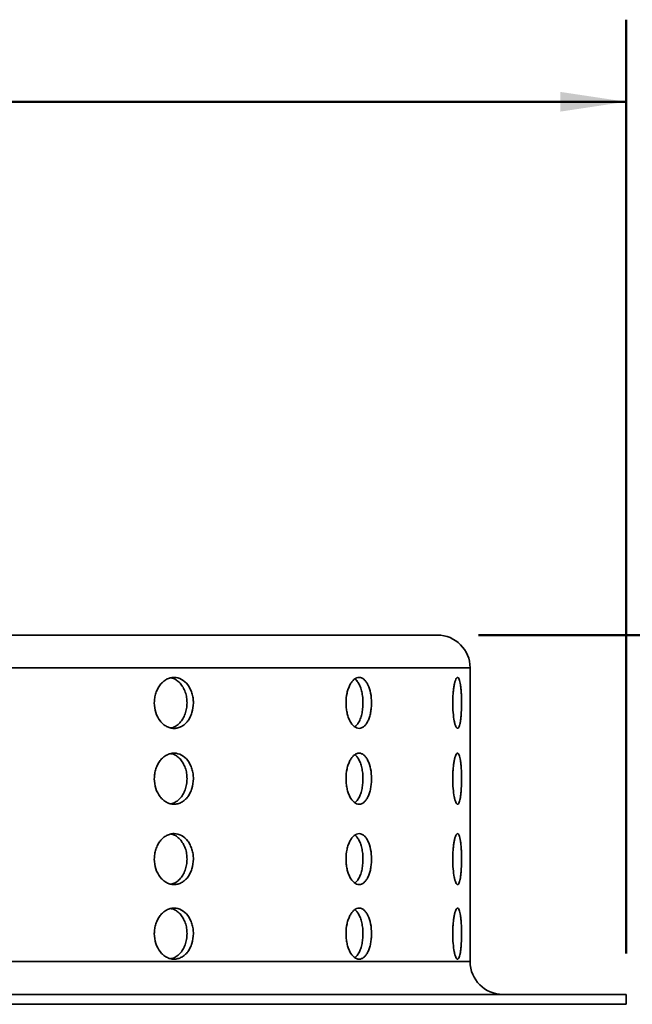
# Model space of a CAD drawing. Units: inches. Extents: x 0.1 to 15.7, y -1.4 to 10.9.
# Drawn here: x 3.1 to 4, y 2.6 to 4.1 of the extents above; entities that cross this region are included whole.
import ezdxf

# ---------------------------------------------------------------- set-up
doc = ezdxf.new("R2010")
doc.units = ezdxf.units.IN
doc.header["$MEASUREMENT"] = 0
doc.layers.add('WALL', color=7, linetype='Continuous', lineweight=50)
doc.styles.add('SLDTEXTSTYLE0', font='TXT', dxfattribs={"width": 0.605})
doc.dimstyles.new('SLDDIMSTYLE0', dxfattribs={"dimtxt": 0.101115, "dimasz": 0.1, "dimexe": 0, "dimexo": 0.0625, "dimgap": 0.025279, "dimtad": 0, "dimtih": 1, "dimtoh": 1, "dimlfac": 2, "dimrnd": 1e-09, "dimzin": 12, "dimdsep": 46, "dimlunit": 5, "dimtxsty": 'SLDTEXTSTYLE0', "dimsah": 1, "dimcen": 0.09, "dimadec": 0, "dimazin": 3, "dimtfac": 1, "dimtdec": 3, "dimtofl": 0, "dimtmove": 0, "dimatfit": 3, "dimfxl": 0, "dimfrac": 2, "dimtolj": 1, "dimtzin": 12, "dimarcsym": 0})
doc.dimstyles.new('SLDDIMSTYLE1', dxfattribs={"dimtxt": 0.101115, "dimasz": 0.1, "dimexe": 0, "dimexo": 0.0625, "dimgap": 0.025279, "dimtad": 0, "dimtih": 1, "dimtoh": 1, "dimdec": 6, "dimlfac": 2, "dimrnd": 1e-09, "dimzin": 12, "dimdsep": 46, "dimlunit": 5, "dimtxsty": 'SLDTEXTSTYLE0', "dimsah": 1, "dimcen": 0.09, "dimadec": 0, "dimazin": 3, "dimtfac": 1, "dimtdec": 3, "dimtofl": 0, "dimtmove": 0, "dimatfit": 3, "dimfxl": 0, "dimfrac": 2, "dimtolj": 1, "dimtzin": 12, "dimarcsym": 0})

# ---------------------------------------------------------------- blocks, each defined once
blk = doc.blocks.new('_D')
at = {"layer": 'WALL'}
for p, q in [((1, 2.7147), (1, 4.1372)), ((4, 2.7147), (4, 4.1372)), ((1, 4.0122), (2.3529, 4.0122)), ((4, 4.0122), (2.647, 4.0122))]:
    blk.add_line(p, q, dxfattribs=at)
for points in [[(1, 4.0122), (1.1, 3.9972), (1.1, 4.0272)], [(4, 4.0122), (3.9, 4.0272), (3.9, 3.9972)]]:
    blk.add_solid(points, dxfattribs=at)
at = {"layer": 'WALL', "attachment_point": 1, "style": 'SLDTEXTSTYLE0'}
for s, insert, char_height in [('D', (2.3761, 4.0689), 0.1042), ('%%c', (2.4764, 4.0689), 0.10417)]:
    blk.add_mtext(s, dxfattribs=dict(at, insert=insert, char_height=char_height))
blk = doc.blocks.new('_D_1')
at = {"layer": 'WALL'}
for p, q in [((4.375, 3.5219), (4.25, 3.5219)), ((4.25, 3.5219), (4.25, 3.1997)), ((4.5602, 3.5219), (4.5254, 3.5219)), ((4.5254, 3.5219), (4.5254, 3.3666)), ((4.7145, 3.5219), (4.7492, 3.5219)), ((4.7492, 3.5219), (4.7492, 3.3666)), ((4.5254, 3.3666), (4.5602, 3.3666)), ((4.7492, 3.3666), (4.7145, 3.3666)), ((3.775, 3.1997), (4.375, 3.1997)), ((4.25, 2.6372), (4.25, 3.1997)), ((4.0625, 2.6372), (4.375, 2.6372))]:
    blk.add_line(p, q, dxfattribs=at)
for points in [[(4.25, 3.1997), (4.235, 3.0997), (4.265, 3.0997)], [(4.25, 2.6372), (4.265, 2.7372), (4.235, 2.7372)]]:
    blk.add_solid(points, dxfattribs=at)
at = {"layer": 'WALL', "char_height": 0.10417, "attachment_point": 1, "style": 'SLDTEXTSTYLE0'}
for s, insert in [('1 1/8', (4.483, 3.6793)), ('29', (4.5602, 3.5009))]:
    blk.add_mtext(s, dxfattribs=dict(at, insert=insert))

msp = doc.modelspace()

# ---------------------------------------------------------------- linework, layer by layer
at = {"color": 7, "linetype": 'Continuous', "lineweight": 35}
for p, q in [((2.49997388, 3.19972076), (3.71247388, 3.19972076)), ((2.49997388, 3.14972076), (3.76247388, 3.14972076)), ((3.76247388, 2.70222076), (3.76247388, 3.14972076)), ((2.49997388, 2.70222076), (3.76247388, 2.70222076)), ((2.49997388, 2.65222076), (3.99997388, 2.65222076)), ((3.99997388, 2.63722076), (3.99997388, 2.65222076)), ((2.49997388, 2.63722076), (3.99997388, 2.63722076))]:
    msp.add_line(p, q, dxfattribs=at)
for centre, start, end in [((3.71247388, 3.14972076), 0, 90), ((3.81247388, 2.70222076), 180, 270)]:
    msp.add_arc(centre, 0.05, start, end, dxfattribs=at)
for points, knots in [([(3.34085468, 3.0964181), (3.34085468, 3.09898355), (3.34066686, 3.1015061), (3.3399304, 3.10646891), (3.33937281, 3.10893488), (3.33791536, 3.1136372), (3.3370228, 3.11586742), (3.33491059, 3.12008822), (3.33367969, 3.12208652), (3.32963834, 3.12745923), (3.32637017, 3.13035216), (3.31928256, 3.13422533), (3.315389, 3.13524522), (3.30956911, 3.13524926), (3.30759361, 3.13499728), (3.30375937, 3.13400682), (3.30189105, 3.13327396), (3.29825414, 3.13133032), (3.29649057, 3.13011465), (3.29322067, 3.12730437), (3.29169324, 3.12570008), (3.28886473, 3.12207755), (3.28760636, 3.12011274), (3.28540518, 3.11590824), (3.28445237, 3.11363971), (3.28292262, 3.10893449), (3.28234572, 3.10651411), (3.28156495, 3.10153942), (3.28136466, 3.09896597), (3.28136254, 3.09136369), (3.28216121, 3.08625557), (3.28519281, 3.0769072), (3.28745744, 3.07257153), (3.29164236, 3.06719611), (3.29319607, 3.0655553), (3.29647687, 3.06273104), (3.29820558, 3.06153691), (3.30183776, 3.05958578), (3.30374374, 3.05883535), (3.30756536, 3.05784431), (3.30950132, 3.0575909), (3.31342477, 3.0575857), (3.31536065, 3.05783573), (3.3191431, 3.05881754), (3.32101441, 3.05955991), (3.32458712, 3.06150706), (3.32627552, 3.06269842), (3.3294618, 3.06551006), (3.33096896, 3.06714851), (3.33366698, 3.07073024), (3.33487396, 3.07268313), (3.33700179, 3.07691867), (3.33790882, 3.07918368), (3.34008577, 3.08619019), (3.34085468, 3.0912872), (3.34085468, 3.0964181)], [0, 0, 0, 0, 0.03125, 0.03125, 0.0625, 0.0625, 0.09375, 0.09375, 0.125, 0.125, 0.1875, 0.1875, 0.25, 0.25, 0.28125, 0.28125, 0.3125, 0.3125, 0.34375, 0.34375, 0.375, 0.375, 0.40625, 0.40625, 0.4375, 0.4375, 0.46875, 0.46875, 0.5, 0.5, 0.5625, 0.5625, 0.625, 0.625, 0.65625, 0.65625, 0.6875, 0.6875, 0.71875, 0.71875, 0.75, 0.75, 0.78125, 0.78125, 0.8125, 0.8125, 0.84375, 0.84375, 0.875, 0.875, 0.90625, 0.90625, 0.9375, 0.9375, 1, 1, 1, 1]), ([(3.57339879, 3.0964181), (3.57339879, 3.09385265), (3.57353143, 3.0913301), (3.57405039, 3.08636729), (3.574443, 3.08390132), (3.57546551, 3.079199), (3.57609028, 3.07696878), (3.57756162, 3.07274798), (3.57841588, 3.07074968), (3.58120395, 3.06537697), (3.58343743, 3.06248404), (3.58820502, 3.05861087), (3.59078806, 3.05759098), (3.59458689, 3.05758694), (3.59586625, 3.05783892), (3.59833046, 3.05882938), (3.59952178, 3.05956224), (3.60182458, 3.06150588), (3.60293268, 3.06272155), (3.60497453, 3.06553183), (3.60592167, 3.06713612), (3.6076665, 3.07075865), (3.60843787, 3.07272346), (3.60978211, 3.07692797), (3.61036103, 3.07919649), (3.61128824, 3.08390171), (3.61163657, 3.08632209), (3.61210762, 3.09129678), (3.61222818, 3.09387023), (3.61222946, 3.10147251), (3.61174971, 3.10658063), (3.60991227, 3.115929), (3.60853447, 3.12026467), (3.60595313, 3.12564009), (3.60498985, 3.1272809), (3.60294129, 3.13010516), (3.60185517, 3.13129929), (3.59955568, 3.13325042), (3.59834043, 3.13400085), (3.59588447, 3.13499189), (3.59463098, 3.1352453), (3.59207033, 3.1352505), (3.5907968, 3.13500047), (3.5882899, 3.13401866), (3.58703998, 3.13327629), (3.58463691, 3.13132914), (3.58349273, 3.13013778), (3.5813205, 3.12732614), (3.58028594, 3.12568769), (3.57842468, 3.12210596), (3.57758708, 3.12015307), (3.57610497, 3.11591753), (3.57547008, 3.11365252), (3.57394284, 3.10664601), (3.57339879, 3.101549), (3.57339879, 3.0964181)], [0, 0, 0, 0, 0.03125, 0.03125, 0.0625, 0.0625, 0.09375, 0.09375, 0.125, 0.125, 0.1875, 0.1875, 0.25, 0.25, 0.28125, 0.28125, 0.3125, 0.3125, 0.34375, 0.34375, 0.375, 0.375, 0.40625, 0.40625, 0.4375, 0.4375, 0.46875, 0.46875, 0.5, 0.5, 0.5625, 0.5625, 0.625, 0.625, 0.65625, 0.65625, 0.6875, 0.6875, 0.71875, 0.71875, 0.75, 0.75, 0.78125, 0.78125, 0.8125, 0.8125, 0.84375, 0.84375, 0.875, 0.875, 0.90625, 0.90625, 0.9375, 0.9375, 1, 1, 1, 1]), ([(3.7494482, 3.0964181), (3.7494482, 3.09898355), (3.74941218, 3.1015061), (3.74927022, 3.10646891), (3.74916253, 3.10893488), (3.74887864, 3.1136372), (3.74870386, 3.11586742), (3.74828556, 3.12008822), (3.74803973, 3.12208652), (3.7472217, 3.12745923), (3.74654636, 3.13035216), (3.74503207, 3.13422533), (3.74417669, 3.13524522), (3.74285754, 3.13524926), (3.74240316, 3.13499728), (3.74150894, 3.13400682), (3.74106707, 3.13327396), (3.74019629, 3.13133032), (3.73976846, 3.13011465), (3.73896691, 3.12730437), (3.73858815, 3.12570008), (3.73788082, 3.12207755), (3.73756296, 3.12011274), (3.73700363, 3.11590824), (3.73675959, 3.11363971), (3.73636631, 3.10893449), (3.73621712, 3.10651411), (3.73601497, 3.10153942), (3.73596293, 3.09896597), (3.73596237, 3.09136369), (3.73617054, 3.08625557), (3.73694997, 3.0769072), (3.7375288, 3.07257153), (3.73857547, 3.06719611), (3.73896084, 3.0655553), (3.73976513, 3.06273104), (3.74018456, 3.06153691), (3.74105441, 3.05958578), (3.74150525, 3.05883535), (3.74239662, 3.05784431), (3.74284207, 3.0575909), (3.74373158, 3.0575857), (3.74416389, 3.05783573), (3.74499645, 3.05881754), (3.74540203, 3.05955991), (3.74616546, 3.06150706), (3.74652067, 3.06269842), (3.74718255, 3.06551006), (3.74749101, 3.06714851), (3.74803718, 3.07073024), (3.74827827, 3.07268313), (3.74869973, 3.07691867), (3.74887736, 3.07918368), (3.74930142, 3.08619019), (3.7494482, 3.0912872), (3.7494482, 3.0964181)], [0, 0, 0, 0, 0.03125, 0.03125, 0.0625, 0.0625, 0.09375, 0.09375, 0.125, 0.125, 0.1875, 0.1875, 0.25, 0.25, 0.28125, 0.28125, 0.3125, 0.3125, 0.34375, 0.34375, 0.375, 0.375, 0.40625, 0.40625, 0.4375, 0.4375, 0.46875, 0.46875, 0.5, 0.5, 0.5625, 0.5625, 0.625, 0.625, 0.65625, 0.65625, 0.6875, 0.6875, 0.71875, 0.71875, 0.75, 0.75, 0.78125, 0.78125, 0.8125, 0.8125, 0.84375, 0.84375, 0.875, 0.875, 0.90625, 0.90625, 0.9375, 0.9375, 1, 1, 1, 1]), ([(3.30666312, 3.13467326), (3.3073633, 3.13452511), (3.30915826, 3.13414532), (3.31195033, 3.13299684), (3.31499893, 3.13129069), (3.31787317, 3.1291305), (3.3205439, 3.12656685), (3.32296904, 3.12361166), (3.32512827, 3.12031774), (3.32699703, 3.11672445), (3.32854113, 3.11286814), (3.32975611, 3.10880704), (3.33060179, 3.10467189), (3.33111368, 3.10052576), (3.33117673, 3.09778732), (3.33120825, 3.0964181)], [0, 0, 0, 0, 0.05101614323, 0.13078259669, 0.21054890948, 0.29056944548, 0.37033591943, 0.45013609124, 0.53019062175, 0.60999074461, 0.68980585759, 0.76987558064, 0.84969051033, 0.92484526386, 1, 1, 1, 1]), ([(3.58678634, 3.13299832), (3.58744467, 3.13247409), (3.58876709, 3.13142105), (3.5906131, 3.12926439), (3.59233523, 3.12672582), (3.59390115, 3.1237993), (3.59528913, 3.12052067), (3.59648935, 3.11694076), (3.59748925, 3.11310395), (3.59827057, 3.10905108), (3.59883233, 3.10484129), (3.59916876, 3.10052592), (3.59926852, 3.09615799), (3.59913855, 3.09179486), (3.59878021, 3.0874888), (3.59818957, 3.08329855), (3.59738075, 3.07927315), (3.59636187, 3.0754604), (3.59513687, 3.07191797), (3.59372594, 3.06868244), (3.59214479, 3.06578873), (3.59040241, 3.06330281), (3.58861198, 3.06127178), (3.58735691, 3.06030245), (3.5867712, 3.05985008)], [0, 0, 0, 0, 0.0452758889, 0.0909474227, 0.1367645038, 0.1824361015, 0.2281271167, 0.2739638031, 0.3196547513, 0.3653461896, 0.4111834111, 0.4568747559, 0.5025468729, 0.5483646979, 0.5940368411, 0.639700059, 0.68550884, 0.7311721626, 0.7768507859, 0.8226749838, 0.868353627, 0.9140479187, 0.9598879347, 1, 1, 1, 1]), ([(3.33120825, 3.0964181), (3.33117219, 3.09496461), (3.33109995, 3.09205298), (3.33053112, 3.0877433), (3.32963538, 3.08354103), (3.32837687, 3.07950536), (3.3267918, 3.07568162), (3.32489534, 3.07211541), (3.32270007, 3.06886321), (3.32024245, 3.06595475), (3.31755029, 3.06342743), (3.31464983, 3.06132007), (3.31157936, 3.05967586), (3.30890245, 3.05860257), (3.30723468, 3.05827724), (3.30666477, 3.05816607)], [0, 0, 0, 0, 0.07978015726, 0.15981483665, 0.2395951084, 0.31937409329, 0.39940740379, 0.47918655329, 0.55898999755, 0.63904780635, 0.71885120858, 0.79867081227, 0.87874503495, 0.95856445531, 1, 1, 1, 1]), ([(3.34085468, 2.98095384), (3.34085468, 2.98351929), (3.34066686, 2.98604183), (3.3399304, 2.99100465), (3.33937281, 2.99347062), (3.33791536, 2.99817293), (3.3370228, 3.00040316), (3.33491059, 3.00462396), (3.33367969, 3.00662226), (3.32963834, 3.01199497), (3.32637017, 3.0148879), (3.31928256, 3.01876107), (3.315389, 3.01978095), (3.30956911, 3.019785), (3.30759361, 3.01953301), (3.30375937, 3.01854255), (3.30189105, 3.0178097), (3.29825414, 3.01586606), (3.29649057, 3.01465038), (3.29322067, 3.01184011), (3.29169324, 3.01023582), (3.28886473, 3.00661328), (3.28760636, 3.00464847), (3.28540518, 3.00044397), (3.28445237, 2.99817545), (3.28292262, 2.99347023), (3.28234572, 2.99104985), (3.28156495, 2.98607516), (3.28136466, 2.98350171), (3.28136254, 2.97589943), (3.28216121, 2.97079131), (3.28519281, 2.96144294), (3.28745744, 2.95710727), (3.29164236, 2.95173185), (3.29319607, 2.95009103), (3.29647687, 2.94726678), (3.29820558, 2.94607264), (3.30183776, 2.94412152), (3.30374374, 2.94337109), (3.30756536, 2.94238005), (3.30950132, 2.94212664), (3.31342477, 2.94212144), (3.31536065, 2.94237147), (3.3191431, 2.94335327), (3.32101441, 2.94409565), (3.32458712, 2.9460428), (3.32627552, 2.94723416), (3.3294618, 2.95004579), (3.33096896, 2.95168425), (3.33366698, 2.95526598), (3.33487396, 2.95721886), (3.33700179, 2.96145441), (3.33790882, 2.96371942), (3.34008577, 2.97072593), (3.34085468, 2.97582294), (3.34085468, 2.98095384)], [0, 0, 0, 0, 0.03125, 0.03125, 0.0625, 0.0625, 0.09375, 0.09375, 0.125, 0.125, 0.1875, 0.1875, 0.25, 0.25, 0.28125, 0.28125, 0.3125, 0.3125, 0.34375, 0.34375, 0.375, 0.375, 0.40625, 0.40625, 0.4375, 0.4375, 0.46875, 0.46875, 0.5, 0.5, 0.5625, 0.5625, 0.625, 0.625, 0.65625, 0.65625, 0.6875, 0.6875, 0.71875, 0.71875, 0.75, 0.75, 0.78125, 0.78125, 0.8125, 0.8125, 0.84375, 0.84375, 0.875, 0.875, 0.90625, 0.90625, 0.9375, 0.9375, 1, 1, 1, 1]), ([(3.30666312, 3.019209), (3.3073633, 3.01906085), (3.30915826, 3.01868106), (3.31195033, 3.01753258), (3.31499893, 3.01582642), (3.31787317, 3.01366624), (3.3205439, 3.01110258), (3.32296904, 3.0081474), (3.32512827, 3.00485348), (3.32699703, 3.00126019), (3.32854113, 2.99740387), (3.32975611, 2.99334277), (3.33060179, 2.98920763), (3.33111368, 2.98506149), (3.33117673, 2.98232306), (3.33120825, 2.98095384)], [0, 0, 0, 0, 0.05101614323, 0.13078259669, 0.21054890948, 0.29056944548, 0.37033591943, 0.45013609124, 0.53019062175, 0.60999074461, 0.68980585759, 0.76987558064, 0.84969051033, 0.92484526386, 1, 1, 1, 1]), ([(3.57339879, 2.98095384), (3.57339879, 2.97838839), (3.57353143, 2.97586584), (3.57405039, 2.97090303), (3.574443, 2.96843705), (3.57546551, 2.96373474), (3.57609028, 2.96150452), (3.57756162, 2.95728372), (3.57841588, 2.95528542), (3.58120395, 2.94991271), (3.58343743, 2.94701978), (3.58820502, 2.94314661), (3.59078806, 2.94212672), (3.59458689, 2.94212268), (3.59586625, 2.94237466), (3.59833046, 2.94336512), (3.59952178, 2.94409797), (3.60182458, 2.94604162), (3.60293268, 2.94725729), (3.60497453, 2.95006757), (3.60592167, 2.95167185), (3.6076665, 2.95529439), (3.60843787, 2.9572592), (3.60978211, 2.9614637), (3.61036103, 2.96373222), (3.61128824, 2.96843745), (3.61163657, 2.97085783), (3.61210762, 2.97583251), (3.61222818, 2.97840597), (3.61222946, 2.98600825), (3.61174971, 2.99111636), (3.60991227, 3.00046473), (3.60853447, 3.00480041), (3.60595313, 3.01017583), (3.60498985, 3.01181664), (3.60294129, 3.0146409), (3.60185517, 3.01583503), (3.59955568, 3.01778616), (3.59834043, 3.01853658), (3.59588447, 3.01952763), (3.59463098, 3.01978104), (3.59207033, 3.01978624), (3.5907968, 3.01953621), (3.5882899, 3.0185544), (3.58703998, 3.01781202), (3.58463691, 3.01586488), (3.58349273, 3.01467352), (3.5813205, 3.01186188), (3.58028594, 3.01022342), (3.57842468, 3.0066417), (3.57758708, 3.00468881), (3.57610497, 3.00045326), (3.57547008, 2.99818826), (3.57394284, 2.99118175), (3.57339879, 2.98608473), (3.57339879, 2.98095384)], [0, 0, 0, 0, 0.03125, 0.03125, 0.0625, 0.0625, 0.09375, 0.09375, 0.125, 0.125, 0.1875, 0.1875, 0.25, 0.25, 0.28125, 0.28125, 0.3125, 0.3125, 0.34375, 0.34375, 0.375, 0.375, 0.40625, 0.40625, 0.4375, 0.4375, 0.46875, 0.46875, 0.5, 0.5, 0.5625, 0.5625, 0.625, 0.625, 0.65625, 0.65625, 0.6875, 0.6875, 0.71875, 0.71875, 0.75, 0.75, 0.78125, 0.78125, 0.8125, 0.8125, 0.84375, 0.84375, 0.875, 0.875, 0.90625, 0.90625, 0.9375, 0.9375, 1, 1, 1, 1]), ([(3.58678634, 3.01753406), (3.58744467, 3.01700983), (3.58876709, 3.01595679), (3.5906131, 3.01380013), (3.59233523, 3.01126156), (3.59390115, 3.00833503), (3.59528913, 3.0050564), (3.59648935, 3.0014765), (3.59748925, 2.99763969), (3.59827057, 2.99358682), (3.59883233, 2.98937703), (3.59916876, 2.98506165), (3.59926852, 2.98069372), (3.59913855, 2.9763306), (3.59878021, 2.97202454), (3.59818957, 2.96783429), (3.59738075, 2.96380888), (3.59636187, 2.95999614), (3.59513687, 2.95645371), (3.59372594, 2.95321818), (3.59214479, 2.95032447), (3.59040241, 2.94783855), (3.58861198, 2.94580752), (3.58735691, 2.94483818), (3.5867712, 2.94438581)], [0, 0, 0, 0, 0.0452758889, 0.0909474227, 0.1367645038, 0.1824361015, 0.2281271167, 0.2739638031, 0.3196547513, 0.3653461896, 0.4111834111, 0.4568747559, 0.5025468729, 0.5483646979, 0.5940368411, 0.639700059, 0.68550884, 0.7311721626, 0.7768507859, 0.8226749838, 0.868353627, 0.9140479187, 0.9598879347, 1, 1, 1, 1]), ([(3.7494482, 2.98095384), (3.7494482, 2.98351929), (3.74941218, 2.98604183), (3.74927022, 2.99100465), (3.74916253, 2.99347062), (3.74887864, 2.99817293), (3.74870386, 3.00040316), (3.74828556, 3.00462396), (3.74803973, 3.00662226), (3.7472217, 3.01199497), (3.74654636, 3.0148879), (3.74503207, 3.01876107), (3.74417669, 3.01978095), (3.74285754, 3.019785), (3.74240316, 3.01953301), (3.74150894, 3.01854255), (3.74106707, 3.0178097), (3.74019629, 3.01586606), (3.73976846, 3.01465038), (3.73896691, 3.01184011), (3.73858815, 3.01023582), (3.73788082, 3.00661328), (3.73756296, 3.00464847), (3.73700363, 3.00044397), (3.73675959, 2.99817545), (3.73636631, 2.99347023), (3.73621712, 2.99104985), (3.73601497, 2.98607516), (3.73596293, 2.98350171), (3.73596237, 2.97589943), (3.73617054, 2.97079131), (3.73694997, 2.96144294), (3.7375288, 2.95710727), (3.73857547, 2.95173185), (3.73896084, 2.95009103), (3.73976513, 2.94726678), (3.74018456, 2.94607264), (3.74105441, 2.94412152), (3.74150525, 2.94337109), (3.74239662, 2.94238005), (3.74284207, 2.94212664), (3.74373158, 2.94212144), (3.74416389, 2.94237147), (3.74499645, 2.94335327), (3.74540203, 2.94409565), (3.74616546, 2.9460428), (3.74652067, 2.94723416), (3.74718255, 2.95004579), (3.74749101, 2.95168425), (3.74803718, 2.95526598), (3.74827827, 2.95721886), (3.74869973, 2.96145441), (3.74887736, 2.96371942), (3.74930142, 2.97072593), (3.7494482, 2.97582294), (3.7494482, 2.98095384)], [0, 0, 0, 0, 0.03125, 0.03125, 0.0625, 0.0625, 0.09375, 0.09375, 0.125, 0.125, 0.1875, 0.1875, 0.25, 0.25, 0.28125, 0.28125, 0.3125, 0.3125, 0.34375, 0.34375, 0.375, 0.375, 0.40625, 0.40625, 0.4375, 0.4375, 0.46875, 0.46875, 0.5, 0.5, 0.5625, 0.5625, 0.625, 0.625, 0.65625, 0.65625, 0.6875, 0.6875, 0.71875, 0.71875, 0.75, 0.75, 0.78125, 0.78125, 0.8125, 0.8125, 0.84375, 0.84375, 0.875, 0.875, 0.90625, 0.90625, 0.9375, 0.9375, 1, 1, 1, 1]), ([(3.33120825, 2.98095384), (3.33117219, 2.97950034), (3.33109995, 2.97658872), (3.33053112, 2.97227904), (3.32963538, 2.96807676), (3.32837687, 2.9640411), (3.3267918, 2.96021736), (3.32489534, 2.95665114), (3.32270007, 2.95339895), (3.32024245, 2.95049048), (3.31755029, 2.94796317), (3.31464983, 2.9458558), (3.31157936, 2.94421159), (3.30890245, 2.94313831), (3.30723468, 2.94281298), (3.30666477, 2.94270181)], [0, 0, 0, 0, 0.07978015726, 0.15981483665, 0.2395951084, 0.31937409329, 0.39940740379, 0.47918655329, 0.55898999755, 0.63904780635, 0.71885120858, 0.79867081227, 0.87874503495, 0.95856445531, 1, 1, 1, 1]), ([(3.34085468, 2.85843191), (3.34085468, 2.86099736), (3.34066686, 2.8635199), (3.3399304, 2.86848272), (3.33937281, 2.87094869), (3.33791536, 2.875651), (3.3370228, 2.87788123), (3.33491059, 2.88210203), (3.33367969, 2.88410033), (3.32963834, 2.88947304), (3.32637017, 2.89236597), (3.31928256, 2.89623914), (3.315389, 2.89725902), (3.30956911, 2.89726307), (3.30759361, 2.89701108), (3.30375937, 2.89602063), (3.30189105, 2.89528777), (3.29825414, 2.89334413), (3.29649057, 2.89212845), (3.29322067, 2.88931818), (3.29169324, 2.88771389), (3.28886473, 2.88409135), (3.28760636, 2.88212654), (3.28540518, 2.87792204), (3.28445237, 2.87565352), (3.28292262, 2.8709483), (3.28234572, 2.86852792), (3.28156495, 2.86355323), (3.28136466, 2.86097978), (3.28136254, 2.8533775), (3.28216121, 2.84826938), (3.28519281, 2.83892101), (3.28745744, 2.83458534), (3.29164236, 2.82920992), (3.29319607, 2.8275691), (3.29647687, 2.82474485), (3.29820558, 2.82355071), (3.30183776, 2.82159959), (3.30374374, 2.82084916), (3.30756536, 2.81985812), (3.30950132, 2.81960471), (3.31342477, 2.81959951), (3.31536065, 2.81984954), (3.3191431, 2.82083135), (3.32101441, 2.82157372), (3.32458712, 2.82352087), (3.32627552, 2.82471223), (3.3294618, 2.82752386), (3.33096896, 2.82916232), (3.33366698, 2.83274405), (3.33487396, 2.83469693), (3.33700179, 2.83893248), (3.33790882, 2.84119749), (3.34008577, 2.848204), (3.34085468, 2.85330101), (3.34085468, 2.85843191)], [0, 0, 0, 0, 0.03125, 0.03125, 0.0625, 0.0625, 0.09375, 0.09375, 0.125, 0.125, 0.1875, 0.1875, 0.25, 0.25, 0.28125, 0.28125, 0.3125, 0.3125, 0.34375, 0.34375, 0.375, 0.375, 0.40625, 0.40625, 0.4375, 0.4375, 0.46875, 0.46875, 0.5, 0.5, 0.5625, 0.5625, 0.625, 0.625, 0.65625, 0.65625, 0.6875, 0.6875, 0.71875, 0.71875, 0.75, 0.75, 0.78125, 0.78125, 0.8125, 0.8125, 0.84375, 0.84375, 0.875, 0.875, 0.90625, 0.90625, 0.9375, 0.9375, 1, 1, 1, 1]), ([(3.30666312, 2.89668707), (3.3073633, 2.89653892), (3.30915826, 2.89615913), (3.31195033, 2.89501065), (3.31499893, 2.89330449), (3.31787317, 2.89114431), (3.3205439, 2.88858065), (3.32296904, 2.88562547), (3.32512827, 2.88233155), (3.32699703, 2.87873826), (3.32854113, 2.87488194), (3.32975611, 2.87082085), (3.33060179, 2.8666857), (3.33111368, 2.86253956), (3.33117673, 2.85980113), (3.33120825, 2.85843191)], [0, 0, 0, 0, 0.05101614323, 0.13078259669, 0.21054890948, 0.29056944548, 0.37033591943, 0.45013609124, 0.53019062175, 0.60999074461, 0.68980585759, 0.76987558064, 0.84969051033, 0.92484526386, 1, 1, 1, 1]), ([(3.57339879, 2.85843191), (3.57339879, 2.85586646), (3.57353143, 2.85334391), (3.57405039, 2.8483811), (3.574443, 2.84591512), (3.57546551, 2.84121281), (3.57609028, 2.83898259), (3.57756162, 2.83476179), (3.57841588, 2.83276349), (3.58120395, 2.82739078), (3.58343743, 2.82449785), (3.58820502, 2.82062468), (3.59078806, 2.81960479), (3.59458689, 2.81960075), (3.59586625, 2.81985273), (3.59833046, 2.82084319), (3.59952178, 2.82157604), (3.60182458, 2.82351969), (3.60293268, 2.82473536), (3.60497453, 2.82754564), (3.60592167, 2.82914992), (3.6076665, 2.83277246), (3.60843787, 2.83473727), (3.60978211, 2.83894177), (3.61036103, 2.84121029), (3.61128824, 2.84591552), (3.61163657, 2.8483359), (3.61210762, 2.85331058), (3.61222818, 2.85588404), (3.61222946, 2.86348632), (3.61174971, 2.86859443), (3.60991227, 2.8779428), (3.60853447, 2.88227848), (3.60595313, 2.8876539), (3.60498985, 2.88929471), (3.60294129, 2.89211897), (3.60185517, 2.8933131), (3.59955568, 2.89526423), (3.59834043, 2.89601466), (3.59588447, 2.8970057), (3.59463098, 2.89725911), (3.59207033, 2.89726431), (3.5907968, 2.89701428), (3.5882899, 2.89603247), (3.58703998, 2.8952901), (3.58463691, 2.89334295), (3.58349273, 2.89215159), (3.5813205, 2.88933995), (3.58028594, 2.88770149), (3.57842468, 2.88411977), (3.57758708, 2.88216688), (3.57610497, 2.87793133), (3.57547008, 2.87566633), (3.57394284, 2.86865982), (3.57339879, 2.86356281), (3.57339879, 2.85843191)], [0, 0, 0, 0, 0.03125, 0.03125, 0.0625, 0.0625, 0.09375, 0.09375, 0.125, 0.125, 0.1875, 0.1875, 0.25, 0.25, 0.28125, 0.28125, 0.3125, 0.3125, 0.34375, 0.34375, 0.375, 0.375, 0.40625, 0.40625, 0.4375, 0.4375, 0.46875, 0.46875, 0.5, 0.5, 0.5625, 0.5625, 0.625, 0.625, 0.65625, 0.65625, 0.6875, 0.6875, 0.71875, 0.71875, 0.75, 0.75, 0.78125, 0.78125, 0.8125, 0.8125, 0.84375, 0.84375, 0.875, 0.875, 0.90625, 0.90625, 0.9375, 0.9375, 1, 1, 1, 1]), ([(3.58678634, 2.89501213), (3.58744467, 2.8944879), (3.58876709, 2.89343486), (3.5906131, 2.8912782), (3.59233523, 2.88873963), (3.59390115, 2.8858131), (3.59528913, 2.88253447), (3.59648935, 2.87895457), (3.59748925, 2.87511776), (3.59827057, 2.87106489), (3.59883233, 2.8668551), (3.59916876, 2.86253973), (3.59926852, 2.85817179), (3.59913855, 2.85380867), (3.59878021, 2.84950261), (3.59818957, 2.84531236), (3.59738075, 2.84128695), (3.59636187, 2.83747421), (3.59513687, 2.83393178), (3.59372594, 2.83069625), (3.59214479, 2.82780254), (3.59040241, 2.82531662), (3.58861198, 2.82328559), (3.58735691, 2.82231625), (3.5867712, 2.82186389)], [0, 0, 0, 0, 0.0452758889, 0.0909474227, 0.1367645038, 0.1824361015, 0.2281271167, 0.2739638031, 0.3196547513, 0.3653461896, 0.4111834111, 0.4568747559, 0.5025468729, 0.5483646979, 0.5940368411, 0.639700059, 0.68550884, 0.7311721626, 0.7768507859, 0.8226749838, 0.868353627, 0.9140479187, 0.9598879347, 1, 1, 1, 1]), ([(3.7494482, 2.85843191), (3.7494482, 2.86099736), (3.74941218, 2.8635199), (3.74927022, 2.86848272), (3.74916253, 2.87094869), (3.74887864, 2.875651), (3.74870386, 2.87788123), (3.74828556, 2.88210203), (3.74803973, 2.88410033), (3.7472217, 2.88947304), (3.74654636, 2.89236597), (3.74503207, 2.89623914), (3.74417669, 2.89725902), (3.74285754, 2.89726307), (3.74240316, 2.89701108), (3.74150894, 2.89602063), (3.74106707, 2.89528777), (3.74019629, 2.89334413), (3.73976846, 2.89212845), (3.73896691, 2.88931818), (3.73858815, 2.88771389), (3.73788082, 2.88409135), (3.73756296, 2.88212654), (3.73700363, 2.87792204), (3.73675959, 2.87565352), (3.73636631, 2.8709483), (3.73621712, 2.86852792), (3.73601497, 2.86355323), (3.73596293, 2.86097978), (3.73596237, 2.8533775), (3.73617054, 2.84826938), (3.73694997, 2.83892101), (3.7375288, 2.83458534), (3.73857547, 2.82920992), (3.73896084, 2.8275691), (3.73976513, 2.82474485), (3.74018456, 2.82355071), (3.74105441, 2.82159959), (3.74150525, 2.82084916), (3.74239662, 2.81985812), (3.74284207, 2.81960471), (3.74373158, 2.81959951), (3.74416389, 2.81984954), (3.74499645, 2.82083135), (3.74540203, 2.82157372), (3.74616546, 2.82352087), (3.74652067, 2.82471223), (3.74718255, 2.82752386), (3.74749101, 2.82916232), (3.74803718, 2.83274405), (3.74827827, 2.83469693), (3.74869973, 2.83893248), (3.74887736, 2.84119749), (3.74930142, 2.848204), (3.7494482, 2.85330101), (3.7494482, 2.85843191)], [0, 0, 0, 0, 0.03125, 0.03125, 0.0625, 0.0625, 0.09375, 0.09375, 0.125, 0.125, 0.1875, 0.1875, 0.25, 0.25, 0.28125, 0.28125, 0.3125, 0.3125, 0.34375, 0.34375, 0.375, 0.375, 0.40625, 0.40625, 0.4375, 0.4375, 0.46875, 0.46875, 0.5, 0.5, 0.5625, 0.5625, 0.625, 0.625, 0.65625, 0.65625, 0.6875, 0.6875, 0.71875, 0.71875, 0.75, 0.75, 0.78125, 0.78125, 0.8125, 0.8125, 0.84375, 0.84375, 0.875, 0.875, 0.90625, 0.90625, 0.9375, 0.9375, 1, 1, 1, 1]), ([(3.33120825, 2.85843191), (3.33117219, 2.85697841), (3.33109995, 2.85406679), (3.33053112, 2.84975711), (3.32963538, 2.84555484), (3.32837687, 2.84151917), (3.3267918, 2.83769543), (3.32489534, 2.83412921), (3.32270007, 2.83087702), (3.32024245, 2.82796855), (3.31755029, 2.82544124), (3.31464983, 2.82333387), (3.31157936, 2.82168966), (3.30890245, 2.82061638), (3.30723468, 2.82029105), (3.30666477, 2.82017988)], [0, 0, 0, 0, 0.07978015726, 0.15981483665, 0.2395951084, 0.31937409329, 0.39940740379, 0.47918655329, 0.55898999755, 0.63904780635, 0.71885120858, 0.79867081227, 0.87874503495, 0.95856445531, 1, 1, 1, 1]), ([(3.34085468, 2.74485821), (3.34085468, 2.74742366), (3.34066686, 2.74994621), (3.3399304, 2.75490902), (3.33937281, 2.75737499), (3.33791536, 2.76207731), (3.3370228, 2.76430753), (3.33491059, 2.76852833), (3.33367969, 2.77052663), (3.32963834, 2.77589934), (3.32637017, 2.77879227), (3.31928256, 2.78266544), (3.315389, 2.78368533), (3.30956911, 2.78368937), (3.30759361, 2.78343739), (3.30375937, 2.78244693), (3.30189105, 2.78171407), (3.29825414, 2.77977043), (3.29649057, 2.77855475), (3.29322067, 2.77574448), (3.29169324, 2.77414019), (3.28886473, 2.77051765), (3.28760636, 2.76855285), (3.28540518, 2.76434834), (3.28445237, 2.76207982), (3.28292262, 2.7573746), (3.28234572, 2.75495422), (3.28156495, 2.74997953), (3.28136466, 2.74740608), (3.28136254, 2.7398038), (3.28216121, 2.73469568), (3.28519281, 2.72534731), (3.28745744, 2.72101164), (3.29164236, 2.71563622), (3.29319607, 2.71399541), (3.29647687, 2.71117115), (3.29820558, 2.70997701), (3.30183776, 2.70802589), (3.30374374, 2.70727546), (3.30756536, 2.70628442), (3.30950132, 2.70603101), (3.31342477, 2.70602581), (3.31536065, 2.70627584), (3.3191431, 2.70725765), (3.32101441, 2.70800002), (3.32458712, 2.70994717), (3.32627552, 2.71113853), (3.3294618, 2.71395017), (3.33096896, 2.71558862), (3.33366698, 2.71917035), (3.33487396, 2.72112324), (3.33700179, 2.72535878), (3.33790882, 2.72762379), (3.34008577, 2.7346303), (3.34085468, 2.73972731), (3.34085468, 2.74485821)], [0, 0, 0, 0, 0.03125, 0.03125, 0.0625, 0.0625, 0.09375, 0.09375, 0.125, 0.125, 0.1875, 0.1875, 0.25, 0.25, 0.28125, 0.28125, 0.3125, 0.3125, 0.34375, 0.34375, 0.375, 0.375, 0.40625, 0.40625, 0.4375, 0.4375, 0.46875, 0.46875, 0.5, 0.5, 0.5625, 0.5625, 0.625, 0.625, 0.65625, 0.65625, 0.6875, 0.6875, 0.71875, 0.71875, 0.75, 0.75, 0.78125, 0.78125, 0.8125, 0.8125, 0.84375, 0.84375, 0.875, 0.875, 0.90625, 0.90625, 0.9375, 0.9375, 1, 1, 1, 1]), ([(3.30666312, 2.78311337), (3.3073633, 2.78296522), (3.30915826, 2.78258543), (3.31195033, 2.78143695), (3.31499893, 2.77973079), (3.31787317, 2.77757061), (3.3205439, 2.77500696), (3.32296904, 2.77205177), (3.32512827, 2.76875785), (3.32699703, 2.76516456), (3.32854113, 2.76130825), (3.32975611, 2.75724715), (3.33060179, 2.753112), (3.33111368, 2.74896586), (3.33117673, 2.74622743), (3.33120825, 2.74485821)], [0, 0, 0, 0, 0.0510161432, 0.1307825967, 0.2105489095, 0.2905694455, 0.3703359194, 0.4501360912, 0.5301906217, 0.6099907446, 0.6898058576, 0.7698755806, 0.8496905103, 0.9248452639, 1, 1, 1, 1]), ([(3.57339879, 2.74485821), (3.57339879, 2.74229276), (3.57353143, 2.73977021), (3.57405039, 2.7348074), (3.574443, 2.73234143), (3.57546551, 2.72763911), (3.57609028, 2.72540889), (3.57756162, 2.72118809), (3.57841588, 2.71918979), (3.58120395, 2.71381708), (3.58343743, 2.71092415), (3.58820502, 2.70705098), (3.59078806, 2.70603109), (3.59458689, 2.70602705), (3.59586625, 2.70627903), (3.59833046, 2.70726949), (3.59952178, 2.70800235), (3.60182458, 2.70994599), (3.60293268, 2.71116166), (3.60497453, 2.71397194), (3.60592167, 2.71557622), (3.6076665, 2.71919876), (3.60843787, 2.72116357), (3.60978211, 2.72536807), (3.61036103, 2.72763659), (3.61128824, 2.73234182), (3.61163657, 2.7347622), (3.61210762, 2.73973689), (3.61222818, 2.74231034), (3.61222946, 2.74991262), (3.61174971, 2.75502073), (3.60991227, 2.7643691), (3.60853447, 2.76870478), (3.60595313, 2.7740802), (3.60498985, 2.77572101), (3.60294129, 2.77854527), (3.60185517, 2.7797394), (3.59955568, 2.78169053), (3.59834043, 2.78244096), (3.59588447, 2.783432), (3.59463098, 2.78368541), (3.59207033, 2.78369061), (3.5907968, 2.78344058), (3.5882899, 2.78245877), (3.58703998, 2.7817164), (3.58463691, 2.77976925), (3.58349273, 2.77857789), (3.5813205, 2.77576625), (3.58028594, 2.7741278), (3.57842468, 2.77054607), (3.57758708, 2.76859318), (3.57610497, 2.76435764), (3.57547008, 2.76209263), (3.57394284, 2.75508612), (3.57339879, 2.74998911), (3.57339879, 2.74485821)], [0, 0, 0, 0, 0.03125, 0.03125, 0.0625, 0.0625, 0.09375, 0.09375, 0.125, 0.125, 0.1875, 0.1875, 0.25, 0.25, 0.28125, 0.28125, 0.3125, 0.3125, 0.34375, 0.34375, 0.375, 0.375, 0.40625, 0.40625, 0.4375, 0.4375, 0.46875, 0.46875, 0.5, 0.5, 0.5625, 0.5625, 0.625, 0.625, 0.65625, 0.65625, 0.6875, 0.6875, 0.71875, 0.71875, 0.75, 0.75, 0.78125, 0.78125, 0.8125, 0.8125, 0.84375, 0.84375, 0.875, 0.875, 0.90625, 0.90625, 0.9375, 0.9375, 1, 1, 1, 1]), ([(3.58678634, 2.78143843), (3.58744467, 2.7809142), (3.58876709, 2.77986116), (3.5906131, 2.7777045), (3.59233523, 2.77516593), (3.59390115, 2.77223941), (3.59528913, 2.76896077), (3.59648935, 2.76538087), (3.59748925, 2.76154406), (3.59827057, 2.75749119), (3.59883233, 2.7532814), (3.59916876, 2.74896603), (3.59926852, 2.74459809), (3.59913855, 2.74023497), (3.59878021, 2.73592891), (3.59818957, 2.73173866), (3.59738075, 2.72771325), (3.59636187, 2.72390051), (3.59513687, 2.72035808), (3.59372594, 2.71712255), (3.59214479, 2.71422884), (3.59040241, 2.71174292), (3.58861198, 2.70971189), (3.58735691, 2.70874256), (3.5867712, 2.70829019)], [0, 0, 0, 0, 0.0452758889, 0.0909474227, 0.1367645038, 0.1824361015, 0.2281271167, 0.2739638031, 0.3196547513, 0.3653461896, 0.4111834111, 0.4568747559, 0.5025468729, 0.5483646979, 0.5940368411, 0.639700059, 0.68550884, 0.7311721626, 0.7768507859, 0.8226749838, 0.868353627, 0.9140479187, 0.9598879347, 1, 1, 1, 1]), ([(3.7494482, 2.74485821), (3.7494482, 2.74742366), (3.74941218, 2.74994621), (3.74927022, 2.75490902), (3.74916253, 2.75737499), (3.74887864, 2.76207731), (3.74870386, 2.76430753), (3.74828556, 2.76852833), (3.74803973, 2.77052663), (3.7472217, 2.77589934), (3.74654636, 2.77879227), (3.74503207, 2.78266544), (3.74417669, 2.78368533), (3.74285754, 2.78368937), (3.74240316, 2.78343739), (3.74150894, 2.78244693), (3.74106707, 2.78171407), (3.74019629, 2.77977043), (3.73976846, 2.77855475), (3.73896691, 2.77574448), (3.73858815, 2.77414019), (3.73788082, 2.77051765), (3.73756296, 2.76855285), (3.73700363, 2.76434834), (3.73675959, 2.76207982), (3.73636631, 2.7573746), (3.73621712, 2.75495422), (3.73601497, 2.74997953), (3.73596293, 2.74740608), (3.73596237, 2.7398038), (3.73617054, 2.73469568), (3.73694997, 2.72534731), (3.7375288, 2.72101164), (3.73857547, 2.71563622), (3.73896084, 2.71399541), (3.73976513, 2.71117115), (3.74018456, 2.70997701), (3.74105441, 2.70802589), (3.74150525, 2.70727546), (3.74239662, 2.70628442), (3.74284207, 2.70603101), (3.74373158, 2.70602581), (3.74416389, 2.70627584), (3.74499645, 2.70725765), (3.74540203, 2.70800002), (3.74616546, 2.70994717), (3.74652067, 2.71113853), (3.74718255, 2.71395017), (3.74749101, 2.71558862), (3.74803718, 2.71917035), (3.74827827, 2.72112324), (3.74869973, 2.72535878), (3.74887736, 2.72762379), (3.74930142, 2.7346303), (3.7494482, 2.73972731), (3.7494482, 2.74485821)], [0, 0, 0, 0, 0.03125, 0.03125, 0.0625, 0.0625, 0.09375, 0.09375, 0.125, 0.125, 0.1875, 0.1875, 0.25, 0.25, 0.28125, 0.28125, 0.3125, 0.3125, 0.34375, 0.34375, 0.375, 0.375, 0.40625, 0.40625, 0.4375, 0.4375, 0.46875, 0.46875, 0.5, 0.5, 0.5625, 0.5625, 0.625, 0.625, 0.65625, 0.65625, 0.6875, 0.6875, 0.71875, 0.71875, 0.75, 0.75, 0.78125, 0.78125, 0.8125, 0.8125, 0.84375, 0.84375, 0.875, 0.875, 0.90625, 0.90625, 0.9375, 0.9375, 1, 1, 1, 1]), ([(3.33120825, 2.74485821), (3.33117219, 2.74340471), (3.33109995, 2.74049309), (3.33053112, 2.73618341), (3.32963538, 2.73198114), (3.32837687, 2.72794547), (3.3267918, 2.72412173), (3.32489534, 2.72055551), (3.32270007, 2.71730332), (3.32024245, 2.71439485), (3.31755029, 2.71186754), (3.31464983, 2.70976017), (3.31157936, 2.70811596), (3.30890245, 2.70704268), (3.30723468, 2.70671735), (3.30666477, 2.70660618)], [0, 0, 0, 0, 0.0797801573, 0.1598148366, 0.2395951084, 0.3193740933, 0.3994074038, 0.4791865533, 0.5589899976, 0.6390478064, 0.7188512086, 0.7986708123, 0.8787450349, 0.9585644553, 1, 1, 1, 1])]:
    msp.add_open_spline(points, degree=3, knots=knots, dxfattribs=at)

# ---------------------------------------------------------------- dimensions: what is measured, and where the dimension line sits
at = {"layer": 'WALL'}
dim = msp.add_linear_dim(base=(0.99997388, 4.01222076), p1=(3.99997388, 2.65222076), p2=(0.99997388, 2.65222076), text='D%%c', dimstyle='SLDDIMSTYLE0', dxfattribs=at)
dim.commit()
dim.dimension.update_dxf_attribs({"geometry": '_D', "text_midpoint": (2.49997388, 4.01222076), "dimtype": 160})
dim = msp.add_linear_dim(base=(4.24997388, 3.19972076), p1=(3.99997388, 2.63722076), p2=(3.71247388, 3.19972076), angle=90, dimstyle='SLDDIMSTYLE1', dxfattribs=at)
dim.commit()
dim.dimension.update_dxf_attribs({"geometry": '_D_1', "text_midpoint": (4.24997388, 3.52191767), "dimtype": 160})

doc.saveas('drawing.dxf')
